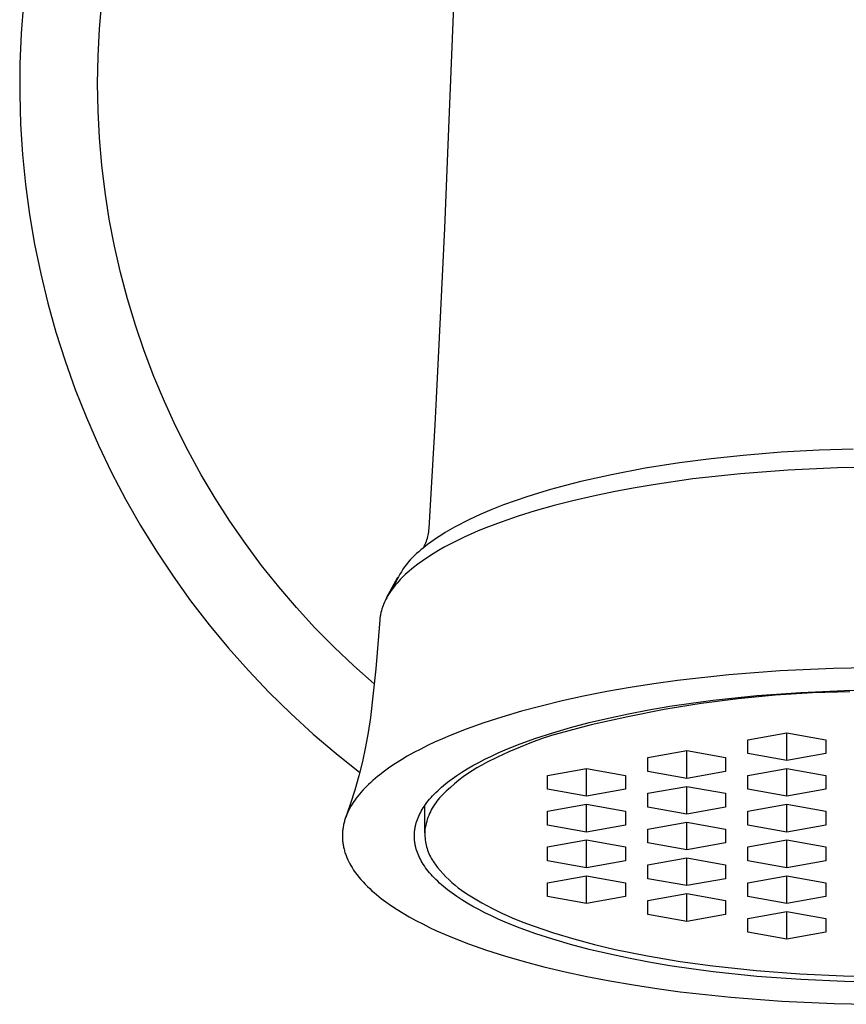
# Model space of a CAD drawing. Units: millimetres. Extents: x -243 to 137, y -243 to 148.
# Drawn here: x 59 to 96, y 59 to 104 of the extents above; entities that cross this region are included whole.
import ezdxf

# ---------------------------------------------------------------- set-up
doc = ezdxf.new("R2010")
doc.units = ezdxf.units.MM
doc.header["$MEASUREMENT"] = 0
doc.layers.add('Default', color=7, linetype='Continuous', true_color=0x000000)

msp = doc.modelspace()

# ---------------------------------------------------------------- linework, layer by layer
at = {"layer": 'Default', "color": 7, "true_color": 0xffffff}
for p, q in [((78.512, 97.716), (78.897, 107.284)), ((62.845, 103.297), (62.951, 104.519)), ((59.422, 104.439), (59.32, 103.085)), ((62.781, 102.072), (62.845, 103.297)), ((59.32, 103.085), (59.265, 101.728)), ((62.759, 100.845), (62.781, 102.072)), ((59.265, 101.728), (59.258, 100.37)), ((62.78, 99.618), (62.759, 100.845)), ((59.258, 100.37), (59.298, 99.012)), ((62.843, 98.393), (62.78, 99.618)), ((59.298, 99.012), (59.385, 97.657)), ((62.949, 97.17), (62.843, 98.393)), ((59.385, 97.657), (59.519, 96.305)), ((78.368, 94.337), (78.512, 97.716)), ((63.096, 95.952), (62.949, 97.17)), ((59.519, 96.305), (59.7, 94.959)), ((63.286, 94.74), (63.096, 95.952)), ((59.7, 94.959), (59.928, 93.62)), ((63.517, 93.535), (63.286, 94.74)), ((78.2, 90.629), (78.368, 94.337)), ((59.928, 93.62), (60.202, 92.29)), ((63.79, 92.339), (63.517, 93.535)), ((60.202, 92.29), (60.523, 90.971)), ((64.105, 91.153), (63.79, 92.339)), ((60.523, 90.971), (60.889, 89.663)), ((64.46, 89.978), (64.105, 91.153)), ((78.003, 86.692), (78.2, 90.629)), ((64.855, 88.817), (64.46, 89.978)), ((60.889, 89.663), (61.301, 88.368)), ((65.29, 87.669), (64.855, 88.817)), ((61.301, 88.368), (61.757, 87.089)), ((65.765, 86.538), (65.29, 87.669)), ((61.757, 87.089), (62.258, 85.827)), ((66.278, 85.424), (65.765, 86.538)), ((77.939, 85.489), (78.003, 86.692)), ((62.258, 85.827), (62.802, 84.583)), ((77.663, 80.854), (77.939, 85.489)), ((66.83, 84.328), (66.278, 85.424)), ((62.802, 84.583), (63.389, 83.358)), ((67.419, 83.251), (66.83, 84.328)), ((91.78, 84.122), (90.346, 83.97)), ((93.487, 84.26), (91.78, 84.122)), ((95.198, 84.354), (93.487, 84.26)), ((96.725, 84.403), (95.198, 84.354)), ((88.917, 83.784), (87.386, 83.543)), ((90.346, 83.97), (88.917, 83.784)), ((63.389, 83.358), (64.019, 82.155)), ((68.045, 82.196), (67.419, 83.251)), ((85.864, 83.254), (84.484, 82.944)), ((87.386, 83.543), (85.864, 83.254)), ((91.659, 83.295), (89.523, 83.06)), ((93.802, 83.46), (91.659, 83.295)), ((96.027, 83.562), (93.802, 83.46)), ((98.253, 83.596), (96.027, 83.562)), ((84.484, 82.944), (83.798, 82.77)), ((87.733, 82.802), (86.842, 82.651)), ((89.523, 83.06), (87.733, 82.802)), ((82.586, 82.425), (82.059, 82.258)), ((83.116, 82.582), (82.586, 82.425)), ((83.798, 82.77), (83.116, 82.582)), ((85.954, 82.484), (85.039, 82.293)), ((86.842, 82.651), (85.954, 82.484)), ((64.019, 82.155), (64.69, 80.974)), ((68.708, 81.163), (68.045, 82.196)), ((81.535, 82.081), (81.016, 81.891)), ((82.059, 82.258), (81.535, 82.081)), ((84.129, 82.083), (83.282, 81.866)), ((85.039, 82.293), (84.129, 82.083)), ((79.96, 81.458), (79.484, 81.238)), ((80.485, 81.682), (79.96, 81.458)), ((81.016, 81.891), (80.485, 81.682)), ((82.441, 81.628), (81.669, 81.388)), ((83.282, 81.866), (82.441, 81.628)), ((69.405, 80.154), (68.708, 81.163)), ((79.249, 81.121), (79.016, 81.001)), ((79.484, 81.238), (79.249, 81.121)), ((80.905, 81.125), (80.216, 80.863)), ((81.669, 81.388), (80.905, 81.125)), ((64.69, 80.974), (65.402, 79.817)), ((77.622, 80.538), (77.635, 80.608)), ((77.635, 80.608), (77.646, 80.679)), ((77.646, 80.679), (77.654, 80.75)), ((77.654, 80.75), (77.663, 80.854)), ((78.393, 80.649), (78.19, 80.523)), ((78.598, 80.77), (78.393, 80.649)), ((78.806, 80.887), (78.598, 80.77)), ((79.016, 81.001), (78.806, 80.887)), ((79.537, 80.577), (79.235, 80.44)), ((79.875, 80.723), (79.537, 80.577)), ((80.216, 80.863), (79.875, 80.723)), ((70.137, 79.169), (69.405, 80.154)), ((77.464, 80.065), (77.493, 80.13)), ((77.493, 80.13), (77.52, 80.196)), ((77.52, 80.196), (77.545, 80.263)), ((77.545, 80.263), (77.568, 80.331)), ((77.568, 80.331), (77.588, 80.399)), ((77.588, 80.399), (77.606, 80.468)), ((77.742, 80.219), (77.598, 80.109)), ((77.606, 80.468), (77.622, 80.538)), ((77.888, 80.324), (77.742, 80.219)), ((78.038, 80.425), (77.888, 80.324)), ((78.19, 80.523), (78.038, 80.425)), ((78.641, 80.147), (78.348, 79.991)), ((78.936, 80.297), (78.641, 80.147)), ((79.235, 80.44), (78.936, 80.297)), ((65.402, 79.817), (66.154, 78.686)), ((77.097, 79.703), (77.001, 79.612)), ((77.197, 79.791), (77.097, 79.703)), ((77.299, 79.875), (77.197, 79.791)), ((77.404, 79.956), (77.299, 79.875)), ((77.598, 80.109), (77.404, 79.956)), ((77.404, 79.956), (77.42, 79.983)), ((77.42, 79.983), (77.436, 80.01)), ((77.436, 80.01), (77.45, 80.037)), ((77.45, 80.037), (77.464, 80.065)), ((77.841, 79.695), (77.593, 79.537)), ((78.093, 79.846), (77.841, 79.695)), ((78.348, 79.991), (78.093, 79.846)), ((76.73, 79.32), (76.646, 79.217)), ((76.817, 79.42), (76.73, 79.32)), ((76.907, 79.518), (76.817, 79.42)), ((77.001, 79.612), (76.907, 79.518)), ((77.351, 79.372), (77.154, 79.228)), ((77.593, 79.537), (77.351, 79.372)), ((70.903, 78.21), (70.137, 79.169)), ((76.417, 78.891), (76.348, 78.778)), ((76.49, 79.002), (76.417, 78.891)), ((76.566, 79.111), (76.49, 79.002)), ((76.646, 79.217), (76.566, 79.111)), ((76.683, 78.842), (76.593, 78.76)), ((76.774, 78.923), (76.683, 78.842)), ((76.867, 79.001), (76.774, 78.923)), ((76.961, 79.079), (76.867, 79.001)), ((77.154, 79.228), (76.961, 79.079)), ((66.154, 78.686), (66.944, 77.582)), ((75.755, 77.716), (76.263, 78.65)), ((76.164, 78.425), (76.111, 78.304)), ((76.227, 78.383), (76.159, 78.303)), ((76.221, 78.545), (76.164, 78.425)), ((76.283, 78.663), (76.221, 78.545)), ((76.297, 78.461), (76.227, 78.383)), ((76.348, 78.778), (76.283, 78.663)), ((76.369, 78.538), (76.297, 78.461)), ((76.442, 78.613), (76.369, 78.538)), ((76.517, 78.687), (76.442, 78.613)), ((76.593, 78.76), (76.517, 78.687)), ((71.701, 77.278), (70.903, 78.21)), ((75.902, 77.958), (75.843, 77.865)), ((75.964, 78.049), (75.902, 77.958)), ((76.029, 78.138), (75.964, 78.049)), ((76.093, 78.221), (76.029, 78.138)), ((76.111, 78.304), (76.061, 78.18)), ((76.159, 78.303), (76.093, 78.221)), ((66.944, 77.582), (67.773, 76.506)), ((75.639, 77.476), (75.618, 77.425)), ((75.661, 77.526), (75.639, 77.476)), ((75.685, 77.576), (75.661, 77.526)), ((75.709, 77.625), (75.685, 77.576)), ((75.734, 77.674), (75.709, 77.625)), ((75.76, 77.723), (75.734, 77.674)), ((75.787, 77.77), (75.76, 77.723)), ((75.843, 77.865), (75.787, 77.77)), ((72.531, 76.375), (71.701, 77.278)), ((75.499, 77.057), (75.49, 77.017)), ((75.52, 77.138), (75.499, 77.057)), ((75.543, 77.217), (75.52, 77.138)), ((75.569, 77.296), (75.543, 77.217)), ((75.598, 77.374), (75.569, 77.296)), ((75.618, 77.425), (75.598, 77.374)), ((75.447, 76.73), (75.265, 74.527)), ((75.451, 76.771), (75.447, 76.73)), ((75.455, 76.812), (75.451, 76.771)), ((75.461, 76.853), (75.455, 76.812)), ((75.467, 76.894), (75.461, 76.853)), ((75.474, 76.935), (75.467, 76.894)), ((75.482, 76.976), (75.474, 76.935)), ((75.49, 77.017), (75.482, 76.976)), ((67.773, 76.506), (68.639, 75.459)), ((73.392, 75.5), (72.531, 76.375)), ((68.639, 75.459), (69.54, 74.443)), ((74.282, 74.656), (73.392, 75.5)), ((69.54, 74.443), (70.476, 73.46)), ((75.201, 73.843), (74.282, 74.656)), ((75.265, 74.527), (75.024, 72.33)), ((93.448, 74.428), (91.136, 74.249)), ((95.849, 74.539), (93.448, 74.428)), ((98.253, 74.575), (95.849, 74.539)), ((88.83, 73.993), (87.77, 73.847)), ((91.136, 74.249), (88.83, 73.993)), ((85.658, 73.498), (84.608, 73.292)), ((86.712, 73.682), (85.658, 73.498)), ((87.77, 73.847), (86.712, 73.682)), ((94.386, 73.465), (96.344, 73.548)), ((96.576, 73.497), (94.9, 73.442)), ((96.344, 73.548), (98.253, 73.575)), ((70.476, 73.46), (71.446, 72.509)), ((83.651, 73.083), (82.699, 72.853)), ((84.608, 73.292), (83.651, 73.083)), ((89.455, 72.986), (90.431, 73.114)), ((91.558, 73.173), (89.895, 72.959)), ((90.431, 73.114), (92.406, 73.321)), ((93.227, 73.334), (91.558, 73.173)), ((92.406, 73.321), (94.386, 73.465)), ((94.9, 73.442), (93.227, 73.334)), ((81.813, 72.617), (80.933, 72.358)), ((82.699, 72.853), (81.813, 72.617)), ((88.239, 72.691), (86.593, 72.372)), ((86.625, 72.504), (87.548, 72.681)), ((87.548, 72.681), (88.493, 72.841)), ((89.895, 72.959), (88.239, 72.691)), ((88.493, 72.841), (89.455, 72.986)), ((71.446, 72.509), (72.449, 71.593)), ((75.024, 72.33), (74.925, 71.669)), ((80.933, 72.358), (80.127, 72.097)), ((84.859, 72.106), (85.727, 72.313)), ((86.593, 72.372), (84.958, 72)), ((85.727, 72.313), (86.625, 72.504)), ((79.33, 71.811), (78.615, 71.529)), ((80.127, 72.097), (79.33, 71.811)), ((83.227, 71.652), (84.025, 71.886)), ((84.958, 72), (83.336, 71.576)), ((84.025, 71.886), (84.859, 72.106)), ((72.449, 71.593), (73.483, 70.712)), ((74.925, 71.669), (74.806, 71.012)), ((78.261, 71.378), (77.91, 71.221)), ((78.615, 71.529), (78.261, 71.378)), ((81.755, 71.147), (82.47, 71.405)), ((82.797, 71.4), (82.274, 71.213)), ((82.47, 71.405), (83.227, 71.652)), ((83.325, 71.572), (82.797, 71.4)), ((83.336, 71.576), (83.325, 71.572)), ((92, 71.338), (93.75, 71.65)), ((92, 70.713), (92, 71.338)), ((93.75, 71.65), (95.5, 71.338)), ((93.75, 70.401), (93.75, 71.65)), ((95.5, 71.338), (95.5, 70.713)), ((74.806, 71.012), (74.665, 70.358)), ((77.289, 70.92), (76.984, 70.759)), ((77.598, 71.073), (77.289, 70.92)), ((77.91, 71.221), (77.598, 71.073)), ((80.771, 70.741), (81.087, 70.879)), ((81.087, 70.879), (81.415, 71.014)), ((81.758, 71.009), (81.248, 70.791)), ((81.415, 71.014), (81.755, 71.147)), ((82.274, 71.213), (81.758, 71.009)), ((87.496, 70.534), (89.246, 70.847)), ((89.246, 70.847), (90.996, 70.534)), ((89.246, 69.598), (89.246, 70.847)), ((73.483, 70.712), (74.546, 69.868)), ((76.42, 70.435), (76.161, 70.273)), ((76.683, 70.591), (76.42, 70.435)), ((76.984, 70.759), (76.683, 70.591)), ((79.896, 70.316), (80.175, 70.46)), ((80.175, 70.46), (80.467, 70.602)), ((80.744, 70.557), (80.248, 70.308)), ((80.467, 70.602), (80.771, 70.741)), ((81.248, 70.791), (80.744, 70.557)), ((87.496, 69.91), (87.496, 70.534)), ((90.996, 70.534), (90.996, 69.91)), ((93.75, 70.401), (92, 70.713)), ((95.5, 70.713), (93.75, 70.401)), ((74.665, 70.358), (74.503, 69.71)), ((75.907, 70.103), (75.658, 69.926)), ((76.161, 70.273), (75.907, 70.103)), ((79.137, 69.876), (79.377, 70.024)), ((79.377, 70.024), (79.63, 70.171)), ((79.814, 70.07), (79.604, 69.941)), ((79.63, 70.171), (79.896, 70.316)), ((80.029, 70.193), (79.814, 70.07)), ((80.248, 70.308), (80.029, 70.193)), ((82.993, 69.731), (84.743, 70.043)), ((84.743, 70.043), (86.493, 69.731)), ((84.743, 68.794), (84.743, 70.043)), ((92, 69.731), (93.75, 70.043)), ((93.75, 70.043), (95.5, 69.731)), ((93.75, 68.794), (93.75, 70.043)), ((74.503, 69.71), (74.321, 69.067)), ((75.138, 69.507), (75.039, 69.417)), ((75.239, 69.594), (75.138, 69.507)), ((75.341, 69.68), (75.239, 69.594)), ((75.445, 69.763), (75.341, 69.68)), ((75.658, 69.926), (75.445, 69.763)), ((78.495, 69.425), (78.696, 69.577)), ((78.696, 69.577), (78.91, 69.727)), ((78.999, 69.514), (78.807, 69.358)), ((78.91, 69.727), (79.137, 69.876)), ((79.196, 69.663), (78.999, 69.514)), ((79.397, 69.805), (79.196, 69.663)), ((79.604, 69.941), (79.397, 69.805)), ((82.993, 69.107), (82.993, 69.731)), ((86.493, 69.731), (86.493, 69.107)), ((89.246, 69.598), (87.496, 69.91)), ((90.996, 69.91), (89.246, 69.598)), ((92, 69.107), (92, 69.731)), ((95.5, 69.731), (95.5, 69.107)), ((74.321, 69.067), (74.118, 68.43)), ((74.686, 69.064), (74.609, 68.978)), ((74.765, 69.149), (74.686, 69.064)), ((74.846, 69.232), (74.765, 69.149)), ((74.941, 69.325), (74.846, 69.232)), ((75.039, 69.417), (74.941, 69.325)), ((78.051, 69.045), (78.133, 69.121)), ((78.133, 69.121), (78.219, 69.197)), ((78.219, 69.197), (78.307, 69.273)), ((78.307, 69.273), (78.4, 69.349)), ((78.4, 69.349), (78.495, 69.425)), ((78.62, 69.196), (78.438, 69.029)), ((78.807, 69.358), (78.62, 69.196)), ((84.743, 68.794), (82.993, 69.107)), ((86.493, 69.107), (84.743, 68.794)), ((87.496, 68.928), (89.246, 69.24)), ((89.246, 69.24), (90.996, 68.928)), ((89.246, 67.991), (89.246, 69.24)), ((93.75, 68.794), (92, 69.107)), ((95.5, 69.107), (93.75, 68.794)), ((74.391, 68.708), (74.323, 68.614)), ((74.461, 68.8), (74.391, 68.708)), ((74.534, 68.89), (74.461, 68.8)), ((74.609, 68.978), (74.534, 68.89)), ((77.625, 68.585), (77.688, 68.662)), ((77.688, 68.662), (77.754, 68.738)), ((77.754, 68.738), (77.823, 68.815)), ((77.823, 68.815), (77.896, 68.892)), ((77.896, 68.892), (77.972, 68.968)), ((77.972, 68.968), (78.051, 69.045)), ((78.074, 68.649), (78.016, 68.576)), ((78.135, 68.72), (78.074, 68.649)), ((78.197, 68.789), (78.135, 68.72)), ((78.262, 68.855), (78.197, 68.789)), ((78.438, 69.029), (78.262, 68.855)), ((87.496, 68.303), (87.496, 68.928)), ((90.996, 68.928), (90.996, 68.303)), ((74.118, 68.43), (73.909, 67.828)), ((74.101, 68.257), (74.054, 68.167)), ((74.151, 68.346), (74.101, 68.257)), ((74.203, 68.433), (74.151, 68.346)), ((74.258, 68.519), (74.203, 68.433)), ((74.323, 68.614), (74.258, 68.519)), ((77.314, 68.127), (77.358, 68.203)), ((77.358, 68.203), (77.405, 68.279)), ((77.405, 68.279), (77.455, 68.356)), ((77.455, 68.356), (77.509, 68.432)), ((77.468, 67.155), (77.468, 68.374)), ((77.509, 68.432), (77.565, 68.509)), ((77.565, 68.509), (77.625, 68.585)), ((77.765, 68.184), (77.723, 68.101)), ((77.81, 68.266), (77.765, 68.184)), ((77.858, 68.346), (77.81, 68.266)), ((77.908, 68.424), (77.858, 68.346)), ((77.961, 68.501), (77.908, 68.424)), ((78.016, 68.576), (77.961, 68.501)), ((82.993, 68.124), (84.743, 68.436)), ((84.743, 68.436), (86.493, 68.124)), ((84.743, 67.187), (84.743, 68.436)), ((89.246, 67.991), (87.496, 68.303)), ((90.996, 68.303), (89.246, 67.991)), ((92, 68.124), (93.75, 68.436)), ((93.75, 68.436), (95.5, 68.124)), ((93.75, 67.187), (93.75, 68.436)), ((73.882, 67.747), (73.868, 67.702)), ((73.897, 67.792), (73.882, 67.747)), ((73.913, 67.84), (73.897, 67.792)), ((73.931, 67.887), (73.913, 67.84)), ((73.949, 67.935), (73.931, 67.887)), ((73.969, 67.982), (73.949, 67.935)), ((74.009, 68.075), (73.969, 67.982)), ((74.054, 68.167), (74.009, 68.075)), ((77.112, 67.673), (77.138, 67.748)), ((77.138, 67.748), (77.167, 67.824)), ((77.167, 67.824), (77.2, 67.899)), ((77.2, 67.899), (77.235, 67.975)), ((77.235, 67.975), (77.273, 68.051)), ((77.273, 68.051), (77.314, 68.127)), ((77.584, 67.756), (77.557, 67.667)), ((77.615, 67.844), (77.584, 67.756)), ((77.648, 67.931), (77.615, 67.844)), ((77.684, 68.017), (77.648, 67.931)), ((77.723, 68.101), (77.684, 68.017)), ((82.993, 67.5), (82.993, 68.124)), ((86.493, 68.124), (86.493, 67.5)), ((92, 67.5), (92, 68.124)), ((95.5, 68.124), (95.5, 67.5)), ((73.788, 67.336), (73.782, 67.289)), ((73.795, 67.382), (73.788, 67.336)), ((73.803, 67.428), (73.795, 67.382)), ((73.812, 67.475), (73.803, 67.428)), ((73.821, 67.52), (73.812, 67.475)), ((73.832, 67.566), (73.821, 67.52)), ((73.843, 67.612), (73.832, 67.566)), ((73.855, 67.657), (73.843, 67.612)), ((73.868, 67.702), (73.855, 67.657)), ((77.019, 67.264), (77.024, 67.301)), ((77.024, 67.301), (77.03, 67.338)), ((77.03, 67.338), (77.036, 67.375)), ((77.036, 67.375), (77.043, 67.412)), ((77.043, 67.412), (77.051, 67.449)), ((77.051, 67.449), (77.059, 67.486)), ((77.059, 67.486), (77.069, 67.524)), ((77.069, 67.524), (77.089, 67.598)), ((77.089, 67.598), (77.112, 67.673)), ((77.479, 67.303), (77.473, 67.224)), ((77.494, 67.395), (77.479, 67.303)), ((77.512, 67.486), (77.494, 67.395)), ((77.533, 67.577), (77.512, 67.486)), ((77.557, 67.667), (77.533, 67.577)), ((84.743, 67.187), (82.993, 67.5)), ((86.493, 67.5), (84.743, 67.187)), ((87.496, 67.321), (89.246, 67.633)), ((87.496, 66.696), (87.496, 67.321)), ((89.246, 67.633), (90.996, 67.321)), ((89.246, 66.384), (89.246, 67.633)), ((90.996, 67.321), (90.996, 66.696)), ((93.75, 67.187), (92, 67.5)), ((95.5, 67.5), (93.75, 67.187)), ((73.767, 67.103), (73.765, 67.056)), ((73.765, 67.056), (73.765, 67.009)), ((73.765, 67.009), (73.765, 66.962)), ((73.765, 66.962), (73.767, 66.916)), ((73.769, 67.149), (73.767, 67.103)), ((73.767, 66.916), (73.769, 66.869)), ((73.773, 67.196), (73.769, 67.149)), ((73.769, 66.869), (73.773, 66.823)), ((73.777, 67.243), (73.773, 67.196)), ((73.782, 67.289), (73.777, 67.243)), ((77.003, 67.045), (77.004, 67.081)), ((77.003, 67.008), (77.003, 67.045)), ((77.003, 66.972), (77.003, 67.008)), ((77.004, 66.936), (77.003, 66.972)), ((77.004, 67.081), (77.006, 67.117)), ((77.006, 66.899), (77.004, 66.936)), ((77.006, 67.117), (77.008, 67.154)), ((77.008, 66.862), (77.006, 66.899)), ((77.008, 67.154), (77.011, 67.191)), ((77.011, 66.826), (77.008, 66.862)), ((77.011, 67.191), (77.015, 67.227)), ((77.015, 67.227), (77.019, 67.264)), ((77.473, 67.224), (77.471, 67.145)), ((77.471, 67.145), (77.472, 67.066)), ((77.472, 67.066), (77.475, 66.987)), ((77.475, 66.987), (77.481, 66.908)), ((77.481, 66.908), (77.489, 66.829)), ((73.773, 66.823), (73.777, 66.776)), ((73.777, 66.776), (73.782, 66.73)), ((73.782, 66.73), (73.788, 66.683)), ((73.788, 66.683), (73.795, 66.637)), ((73.795, 66.637), (73.802, 66.591)), ((73.802, 66.591), (73.811, 66.545)), ((73.811, 66.545), (73.821, 66.499)), ((73.821, 66.499), (73.831, 66.454)), ((73.831, 66.454), (73.842, 66.409)), ((73.842, 66.409), (73.854, 66.363)), ((77.015, 66.789), (77.011, 66.826)), ((77.019, 66.752), (77.015, 66.789)), ((77.024, 66.715), (77.019, 66.752)), ((77.03, 66.679), (77.024, 66.715)), ((77.036, 66.642), (77.03, 66.679)), ((77.043, 66.604), (77.036, 66.642)), ((77.051, 66.567), (77.043, 66.604)), ((77.059, 66.53), (77.051, 66.567)), ((77.069, 66.493), (77.059, 66.53)), ((77.089, 66.418), (77.069, 66.493)), ((77.112, 66.343), (77.089, 66.418)), ((77.489, 66.829), (77.501, 66.751)), ((77.501, 66.751), (77.515, 66.673)), ((77.515, 66.673), (77.532, 66.595)), ((77.532, 66.595), (77.551, 66.519)), ((77.551, 66.519), (77.573, 66.443)), ((77.573, 66.443), (77.598, 66.368)), ((82.993, 66.517), (84.743, 66.829)), ((82.993, 65.893), (82.993, 66.517)), ((84.743, 66.829), (86.493, 66.517)), ((84.743, 65.581), (84.743, 66.829)), ((86.493, 66.517), (86.493, 65.893)), ((89.246, 66.384), (87.496, 66.696)), ((90.996, 66.696), (89.246, 66.384)), ((92, 66.517), (93.75, 66.829)), ((92, 65.893), (92, 66.517)), ((93.75, 66.829), (95.5, 66.517)), ((93.75, 65.581), (93.75, 66.829)), ((95.5, 66.517), (95.5, 65.893)), ((73.854, 66.363), (73.867, 66.319)), ((73.867, 66.319), (73.882, 66.271)), ((73.882, 66.271), (73.897, 66.223)), ((73.897, 66.223), (73.914, 66.176)), ((73.914, 66.176), (73.931, 66.129)), ((73.931, 66.129), (73.949, 66.082)), ((73.949, 66.082), (73.968, 66.035)), ((73.968, 66.035), (74.009, 65.944)), ((77.138, 66.268), (77.112, 66.343)), ((77.167, 66.193), (77.138, 66.268)), ((77.2, 66.117), (77.167, 66.193)), ((77.235, 66.041), (77.2, 66.117)), ((77.273, 65.966), (77.235, 66.041)), ((77.314, 65.89), (77.273, 65.966)), ((77.598, 66.368), (77.625, 66.293)), ((77.625, 66.293), (77.655, 66.22)), ((77.655, 66.22), (77.687, 66.148)), ((77.687, 66.148), (77.722, 66.077)), ((77.722, 66.077), (77.76, 66.007)), ((77.76, 66.007), (77.799, 65.939)), ((87.496, 65.714), (89.246, 66.026)), ((89.246, 66.026), (90.996, 65.714)), ((89.246, 64.777), (89.246, 66.026)), ((74.009, 65.944), (74.052, 65.853)), ((74.052, 65.853), (74.098, 65.764)), ((74.098, 65.764), (74.147, 65.676)), ((74.147, 65.676), (74.199, 65.59)), ((74.199, 65.59), (74.234, 65.534)), ((74.234, 65.534), (74.271, 65.479)), ((77.358, 65.813), (77.314, 65.89)), ((77.405, 65.737), (77.358, 65.813)), ((77.455, 65.661), (77.405, 65.737)), ((77.509, 65.584), (77.455, 65.661)), ((77.565, 65.508), (77.509, 65.584)), ((77.799, 65.939), (77.841, 65.872)), ((77.841, 65.872), (77.886, 65.806)), ((77.886, 65.806), (77.932, 65.742)), ((77.932, 65.742), (78.047, 65.596)), ((78.047, 65.596), (78.167, 65.453)), ((84.743, 65.581), (82.993, 65.893)), ((86.493, 65.893), (84.743, 65.581)), ((87.496, 65.089), (87.496, 65.714)), ((90.996, 65.714), (90.996, 65.089)), ((93.75, 65.581), (92, 65.893)), ((95.5, 65.893), (93.75, 65.581)), ((74.271, 65.479), (74.346, 65.37)), ((74.346, 65.37), (74.425, 65.263)), ((74.425, 65.263), (74.507, 65.159)), ((74.507, 65.159), (74.6, 65.049)), ((77.625, 65.431), (77.565, 65.508)), ((77.688, 65.355), (77.625, 65.431)), ((77.754, 65.278), (77.688, 65.355)), ((77.823, 65.201), (77.754, 65.278)), ((77.896, 65.125), (77.823, 65.201)), ((77.972, 65.048), (77.896, 65.125)), ((78.167, 65.453), (78.291, 65.314)), ((78.291, 65.314), (78.419, 65.179)), ((78.419, 65.179), (78.552, 65.049)), ((82.993, 64.91), (84.743, 65.223)), ((84.743, 65.223), (86.493, 64.91)), ((84.743, 63.974), (84.743, 65.223)), ((89.246, 64.777), (87.496, 65.089)), ((90.996, 65.089), (89.246, 64.777)), ((92, 64.91), (93.75, 65.223)), ((93.75, 65.223), (95.5, 64.91)), ((93.75, 63.974), (93.75, 65.223)), ((74.6, 65.049), (74.696, 64.942)), ((74.696, 64.942), (74.795, 64.837)), ((74.795, 64.837), (74.896, 64.735)), ((74.896, 64.735), (74.994, 64.641)), ((74.994, 64.641), (75.093, 64.55)), ((78.051, 64.972), (77.972, 65.048)), ((78.133, 64.895), (78.051, 64.972)), ((78.219, 64.819), (78.133, 64.895)), ((78.307, 64.743), (78.219, 64.819)), ((78.4, 64.667), (78.307, 64.743)), ((78.495, 64.591), (78.4, 64.667)), ((78.552, 65.049), (78.689, 64.923)), ((78.689, 64.923), (78.831, 64.801)), ((78.831, 64.801), (78.976, 64.684)), ((78.976, 64.684), (79.125, 64.573)), ((82.993, 64.286), (82.993, 64.91)), ((86.493, 64.91), (86.493, 64.286)), ((92, 64.286), (92, 64.91)), ((95.5, 64.91), (95.5, 64.286)), ((75.093, 64.55), (75.194, 64.461)), ((75.194, 64.461), (75.297, 64.374)), ((75.297, 64.374), (75.401, 64.288)), ((75.401, 64.288), (75.507, 64.205)), ((75.507, 64.205), (75.723, 64.043)), ((78.696, 64.44), (78.495, 64.591)), ((78.91, 64.29), (78.696, 64.44)), ((79.137, 64.14), (78.91, 64.29)), ((79.125, 64.573), (79.277, 64.466)), ((79.277, 64.466), (79.433, 64.364)), ((79.433, 64.364), (79.592, 64.267)), ((79.592, 64.267), (80.032, 64.01)), ((84.743, 63.974), (82.993, 64.286)), ((86.493, 64.286), (84.743, 63.974)), ((87.496, 64.107), (89.246, 64.419)), ((89.246, 64.419), (90.996, 64.107)), ((89.246, 63.17), (89.246, 64.419)), ((93.75, 63.974), (92, 64.286)), ((95.5, 64.286), (93.75, 63.974)), ((75.723, 64.043), (75.976, 63.866)), ((75.976, 63.866), (76.234, 63.697)), ((79.377, 63.992), (79.137, 64.14)), ((79.63, 63.845), (79.377, 63.992)), ((79.896, 63.7), (79.63, 63.845)), ((80.032, 64.01), (80.481, 63.769)), ((80.481, 63.769), (80.937, 63.544)), ((87.496, 63.482), (87.496, 64.107)), ((90.996, 64.107), (90.996, 63.482)), ((76.234, 63.697), (76.497, 63.535)), ((76.497, 63.535), (76.763, 63.38)), ((76.763, 63.38), (77.068, 63.212)), ((80.175, 63.557), (79.896, 63.7)), ((80.467, 63.415), (80.175, 63.557)), ((80.771, 63.275), (80.467, 63.415)), ((80.937, 63.544), (81.402, 63.334)), ((81.402, 63.334), (81.873, 63.141)), ((89.246, 63.17), (87.496, 63.482)), ((90.996, 63.482), (89.246, 63.17)), ((92, 63.303), (93.75, 63.616)), ((93.75, 63.616), (95.5, 63.303)), ((93.75, 62.367), (93.75, 63.616)), ((77.068, 63.212), (77.377, 63.052)), ((77.377, 63.052), (77.689, 62.899)), ((77.689, 62.899), (78.005, 62.752)), ((81.087, 63.138), (80.771, 63.275)), ((81.415, 63.002), (81.087, 63.138)), ((81.755, 62.869), (81.415, 63.002)), ((82.47, 62.611), (81.755, 62.869)), ((81.873, 63.141), (82.35, 62.964)), ((82.35, 62.964), (83.258, 62.656)), ((92, 62.679), (92, 63.303)), ((95.5, 63.303), (95.5, 62.679)), ((78.005, 62.752), (78.359, 62.596)), ((78.359, 62.596), (78.716, 62.446)), ((78.716, 62.446), (79.437, 62.165)), ((83.227, 62.365), (82.47, 62.611)), ((83.258, 62.656), (84.176, 62.378)), ((93.75, 62.367), (92, 62.679)), ((95.5, 62.679), (93.75, 62.367)), ((79.437, 62.165), (80.24, 61.882)), ((84.025, 62.131), (83.227, 62.365)), ((84.859, 61.91), (84.025, 62.131)), ((84.176, 62.378), (85.102, 62.129)), ((85.102, 62.129), (86.036, 61.911)), ((80.24, 61.882), (81.051, 61.622)), ((81.051, 61.622), (81.937, 61.365)), ((85.727, 61.704), (84.859, 61.91)), ((86.625, 61.512), (85.727, 61.704)), ((86.036, 61.911), (87.49, 61.616)), ((87.49, 61.616), (88.953, 61.368)), ((81.937, 61.365), (82.83, 61.13)), ((82.83, 61.13), (83.788, 60.902)), ((87.548, 61.336), (86.625, 61.512)), ((88.493, 61.175), (87.548, 61.336)), ((89.455, 61.031), (88.493, 61.175)), ((88.953, 61.368), (90.423, 61.167)), ((90.423, 61.167), (92.374, 60.957)), ((83.788, 60.902), (84.75, 60.696)), ((84.75, 60.696), (85.797, 60.493)), ((90.431, 60.903), (89.455, 61.031)), ((92.406, 60.695), (90.431, 60.903)), ((92.374, 60.957), (94.331, 60.806)), ((94.386, 60.551), (92.406, 60.695)), ((94.331, 60.806), (96.291, 60.716)), ((96.291, 60.716), (98.253, 60.686)), ((85.797, 60.493), (86.848, 60.312)), ((86.848, 60.312), (87.902, 60.15)), ((96.344, 60.468), (94.386, 60.551)), ((98.253, 60.442), (96.344, 60.468)), ((87.902, 60.15), (88.959, 60.007)), ((88.959, 60.007), (91.235, 59.758)), ((91.235, 59.758), (93.517, 59.584)), ((93.517, 59.584), (95.884, 59.476)), ((95.884, 59.476), (98.253, 59.441))]:
    msp.add_line(p, q, dxfattribs=at)

doc.saveas('drawing.dxf')
